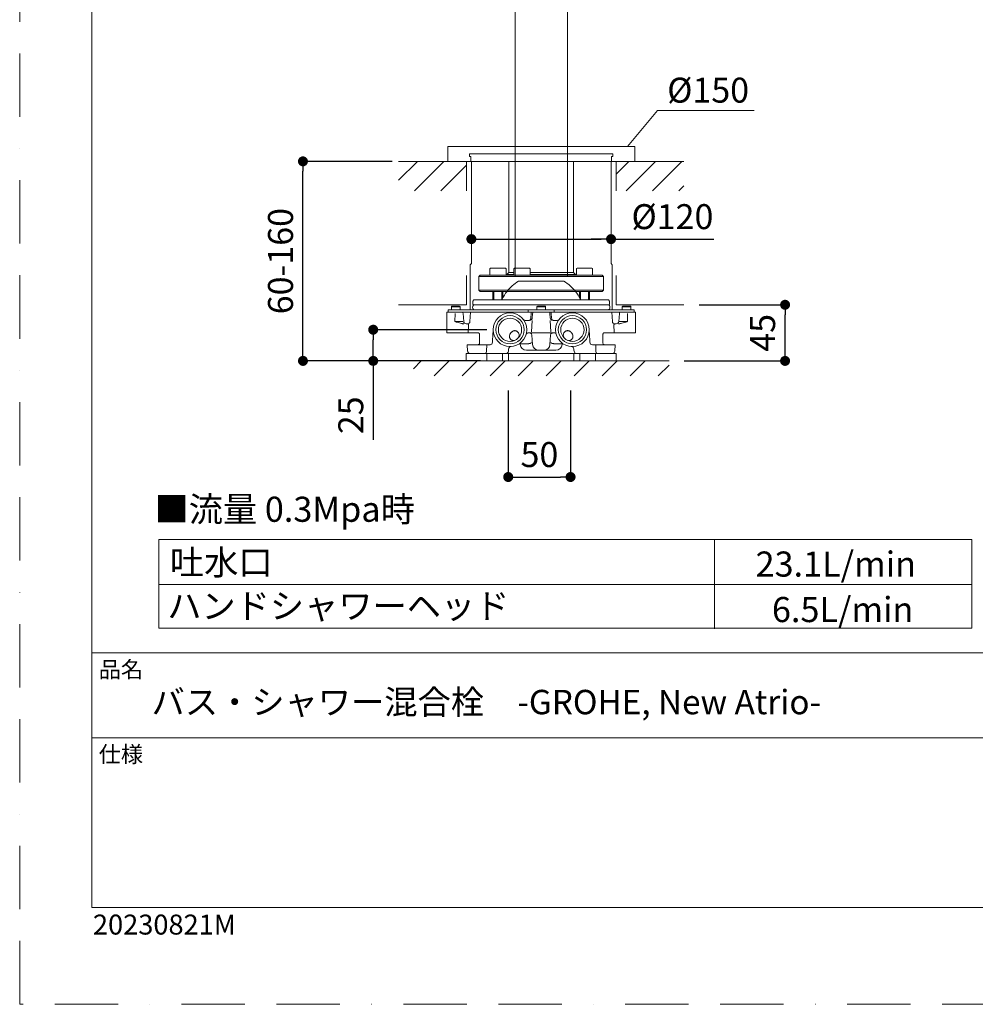
# Model space of a CAD drawing. Units: millimetres. Extents: x 0 to 1680, y 0 to 2376.
# Drawn here: x 0 to 766, y 0 to 789 of the extents above; entities that cross this region are included whole.
import ezdxf

# ---------------------------------------------------------------- set-up
doc = ezdxf.new("R2010")
doc.units = ezdxf.units.MM
doc.header["$LTSCALE"] = 4
doc.header["$PDMODE"] = 1
doc.header["$PDSIZE"] = -2
doc.linetypes.add('BORDER', pattern=[44.45, 12.7, -6.35, 12.7, -6.35, 0, -6.35])
doc.layers.add('BORDER', color=4, linetype='BORDER', lineweight=20, plot=False)
for name, color, linetype, lineweight in [('DIM', 3, 'Continuous', 13), ('MODEL', 7, 'Continuous', 20), ('TEMPLATE', 7, 'Continuous', 20)]:
    doc.layers.add(name, color=color, linetype=linetype, lineweight=lineweight)
doc.styles.get("Standard").update_dxf_attribs({"font": 'txt', "bigfont": 'BIGFONT.SHX'})
doc.styles.add('ＭＳ ゴシック', font='msgothic.ttc', dxfattribs={"bigfont": 'ＭＳ ゴシック'})
doc.dimstyles.new('tfrom線あり', dxfattribs={"dimtxt": 20, "dimasz": 8, "dimexe": 0, "dimexo": 5, "dimgap": 8, "dimtad": 1, "dimdec": 0, "dimzin": 11, "dimdsep": 46, "dimtxsty": 'ＭＳ ゴシック', "dimblk": 'DOT', "dimcen": 0, "dimazin": 0, "dimtfac": 1, "dimtdec": 1, "dimtix": 1, "dimtofl": 0, "dimtmove": 0, "dimatfit": 0, "dimldrblk": 'DOT', "dimfxl": 1, "dimfrac": 2, "dimtolj": 1, "dimtzin": 11, "dimarcsym": 0})
pattern_1 = [(45, (-715.638, 129.245), (-10.6066, 10.6066), [])]

# ---------------------------------------------------------------- blocks, each defined once
blk = doc.blocks.new('_DOT')
at = {"color": 0, "linetype": 'ByBlock', "lineweight": -2}
blk.add_line((-0.5, 0), (-1, 0), dxfattribs=at)
at = {"color": 0, "linetype": 'ByBlock', "lineweight": -2, "const_width": 0.5}
blk.add_lwpolyline([(-0.25, 0, 1), (0.25, 0, 1)], format="xyb", close=True, dxfattribs=at)
blk = doc.blocks.new('*D12')
at = {"layer": 'Defpoints', "color": 0}
for p in [(227.18, 675.89), (303.74, 675.89), (315.75, 515.89)]:
    blk.add_point(p, dxfattribs=at)
at = {"layer": 'DIM', "color": 0, "lineweight": -2}
for p, q in [((298.74, 675.89), (227.18, 675.89)), ((227.18, 523.89), (227.18, 667.89)), ((310.75, 515.89), (227.18, 515.89))]:
    blk.add_line(p, q, dxfattribs=at)
at = {"layer": 'DIM', "color": 0, "lineweight": -2, "xscale": 8, "yscale": 8, "zscale": 8}
for p, rotation in [((227.18, 675.89), 90), ((227.18, 515.89), 270)]:
    blk.add_blockref('_DOT', p, dxfattribs=dict(at, rotation=rotation))
at = {"layer": 'DIM', "color": 0, "insert": (209.17, 595.89), "char_height": 20, "attachment_point": 5, "rotation": 90, "style": 'ＭＳ ゴシック'}
blk.add_mtext('\\A1;60-160', dxfattribs=at)
blk = doc.blocks.new('*D13')
at = {"layer": 'Defpoints', "color": 0}
for p in [(391.81, 497.05), (441.81, 497.05), (441.81, 422.79)]:
    blk.add_point(p, dxfattribs=at)
at = {"layer": 'DIM', "color": 0, "lineweight": -2}
for p, q in [((391.81, 492.05), (391.81, 422.79)), ((441.81, 492.05), (441.81, 422.79)), ((399.81, 422.79), (433.81, 422.79))]:
    blk.add_line(p, q, dxfattribs=at)
at = {"layer": 'DIM', "color": 0, "lineweight": -2, "xscale": 8, "yscale": 8, "zscale": 8, "rotation": 180}
blk.add_blockref('_DOT', (391.81, 422.79), dxfattribs=at)
at = {"layer": 'DIM', "color": 0, "lineweight": -2, "xscale": 8, "yscale": 8, "zscale": 8}
blk.add_blockref('_DOT', (441.81, 422.79), dxfattribs=at)
at = {"layer": 'DIM', "color": 0, "insert": (416.81, 440.79), "char_height": 20, "attachment_point": 5, "style": 'ＭＳ ゴシック'}
blk.add_mtext('\\A1;\\A1;50', dxfattribs=at)
blk = doc.blocks.new('*D14')
at = {"layer": 'Defpoints', "color": 0}
for p in [(283.53, 540.89), (379.75, 540.89), (374.61, 515.89)]:
    blk.add_point(p, dxfattribs=at)
at = {"layer": 'DIM', "color": 0, "lineweight": -2}
for p, q in [((374.75, 540.89), (283.53, 540.89)), ((283.53, 523.89), (283.53, 532.89)), ((283.53, 523.89), (283.53, 531.89)), ((369.61, 515.89), (283.53, 515.89)), ((283.53, 515.89), (283.53, 452.65))]:
    blk.add_line(p, q, dxfattribs=at)
at = {"layer": 'DIM', "color": 0, "lineweight": -2, "xscale": 8, "yscale": 8, "zscale": 8}
for p, rotation in [((283.53, 540.89), 90), ((283.53, 515.89), 270)]:
    blk.add_blockref('_DOT', p, dxfattribs=dict(at, rotation=rotation))
at = {"layer": 'DIM', "color": 0, "insert": (265.53, 472.27), "char_height": 20, "attachment_point": 5, "rotation": 90, "style": 'ＭＳ ゴシック'}
blk.add_mtext('\\A1;\\A1;25', dxfattribs=at)
blk = doc.blocks.new('*D16')
at = {"layer": 'Defpoints', "color": 0}
for p in [(540, 560.89), (613.83, 560.89), (527.99, 515.89)]:
    blk.add_point(p, dxfattribs=at)
at = {"layer": 'DIM', "color": 0, "lineweight": -2}
for p, q in [((545, 560.89), (613.83, 560.89)), ((613.83, 523.89), (613.83, 552.89)), ((532.99, 515.89), (613.83, 515.89))]:
    blk.add_line(p, q, dxfattribs=at)
at = {"layer": 'DIM', "color": 0, "lineweight": -2, "xscale": 8, "yscale": 8, "zscale": 8}
for p, rotation in [((613.83, 560.89), 90), ((613.83, 515.89), 270)]:
    blk.add_blockref('_DOT', p, dxfattribs=dict(at, rotation=rotation))
at = {"layer": 'DIM', "color": 0, "insert": (595.83, 538.39), "char_height": 20, "attachment_point": 5, "rotation": 90, "style": 'ＭＳ ゴシック'}
blk.add_mtext('\\A1;\\A1;45', dxfattribs=at)
blk = doc.blocks.new('*D17')
at = {"layer": 'Defpoints', "color": 0}
for p in [(362.25, 621.58), (474.25, 621.58), (474.25, 613.56)]:
    blk.add_point(p, dxfattribs=at)
at = {"layer": 'DIM', "color": 0, "lineweight": -2}
for p, q in [((370.25, 613.56), (466.25, 613.56)), ((466.25, 613.56), (458.25, 613.56)), ((474.25, 613.56), (556.74, 613.56))]:
    blk.add_line(p, q, dxfattribs=at)
at = {"layer": 'DIM', "color": 0, "lineweight": -2, "xscale": 8, "yscale": 8, "zscale": 8, "rotation": 180}
blk.add_blockref('_DOT', (362.25, 613.56), dxfattribs=at)
at = {"layer": 'DIM', "color": 0, "lineweight": -2, "xscale": 8, "yscale": 8, "zscale": 8}
blk.add_blockref('_DOT', (474.25, 613.56), dxfattribs=at)
at = {"layer": 'DIM', "color": 0, "insert": (523.49, 631.56), "char_height": 20, "attachment_point": 5, "style": 'ＭＳ ゴシック'}
blk.add_mtext('\\A1;%%c120', dxfattribs=at)

msp = doc.modelspace()

# ---------------------------------------------------------------- hatches: boundary and pattern name
at = {"layer": 'MODEL'}
h = msp.add_hatch(dxfattribs=at)
h.set_pattern_fill('LINE', color=256, scale=4.724409, angle=45, style=0)
h.set_pattern_definition(pattern_1)
h.paths.add_polyline_path([(333.35, 675.89), (303.74, 675.89), (303.74, 652.32), (358.25, 652.32), (358.25, 675.89), (357.75, 675.89)])
h = msp.add_hatch(dxfattribs=at)
h.set_pattern_fill('LINE', color=256, scale=4.724409, angle=45, style=0)
h.set_pattern_definition(pattern_1)
h.paths.add_polyline_path([(532.76, 675.89), (503.35, 675.89), (478.25, 675.89), (478.25, 652.32), (532.76, 652.32)])
h = msp.add_hatch(dxfattribs=at)
h.set_pattern_fill('LINE', color=256, scale=5, angle=45, style=0)
h.set_pattern_definition([(45, (-715.638, 129.245), (-11.22532, 11.22532), [])])
h.paths.add_polyline_path([(345.4, 515.89), (325.75, 515.89), (315.75, 515.89), (315.75, 503.89), (520.75, 503.89), (520.75, 515.89), (491.1, 515.89)])

# ---------------------------------------------------------------- linework, layer by layer
at = {"layer": 'BORDER'}
msp.add_lwpolyline([(0, 0), (0, 2376), (1680, 2376), (1680, 0)], close=True, dxfattribs=at)
at = {"layer": 'DIM'}
for p, q in [((487.42, 687.89), (511.55, 716.66)), ((511.55, 716.66), (589.06, 716.66))]:
    msp.add_line(p, q, dxfattribs=at)
at = {"layer": 'MODEL'}
for p, q in [((397.39, 1253.69), (397.39, 583.89)), ((439.39, 583.89), (439.39, 1253.69)), ((343.39, 687.45), (343.39, 675.89)), ((343.83, 687.89), (492.95, 687.89)), ((493.39, 675.89), (493.39, 687.45)), ((475.75, 681.89), (360.75, 681.89)), ((360.75, 681.89), (360.75, 679.89)), ((361.75, 679.89), (360.75, 679.89)), ((361.75, 679.89), (361.75, 675.89)), ((474.75, 675.89), (474.75, 679.89)), ((475.75, 679.89), (474.75, 679.89)), ((475.75, 679.89), (475.75, 681.89)), ((303.74, 675.89), (532.76, 675.89)), ((502.24, 675.89), (334.26, 675.89)), ((493.39, 675.89), (343.39, 675.89)), ((358.25, 652.32), (358.25, 675.89)), ((362.25, 675.89), (362.25, 593.89)), ((392.25, 675.89), (392.25, 586.65)), ((407.77, 675.89), (407.74, 675.89)), ((430.49, 675.89), (430.47, 675.89)), ((444.25, 586.65), (444.25, 675.89)), ((474.25, 593.89), (474.25, 675.89)), ((478.25, 652.32), (478.25, 675.89)), ((362.25, 593.89), (361.25, 592.89)), ((361.25, 592.89), (361.25, 557.24)), ((475.25, 592.89), (474.25, 593.89)), ((475.25, 557.24), (475.25, 592.89)), ((358.25, 560.89), (358.25, 584.46)), ((369.25, 584.65), (368.25, 583.65)), ((369.25, 584.65), (467.25, 584.65)), ((377.04, 589.65), (377.04, 584.65)), ((377.54, 590.15), (389.54, 590.15)), ((390.04, 584.65), (390.04, 589.65)), ((392.25, 586.65), (390.75, 585.15)), ((396.29, 585.15), (390.75, 585.15)), ((390.75, 585.15), (390.75, 584.65)), ((396.29, 586.65), (392.25, 586.65)), ((396.29, 589.65), (396.29, 584.65)), ((396.79, 590.15), (408.79, 590.15)), ((409.29, 584.65), (409.29, 589.65)), ((444.25, 586.65), (409.29, 586.65)), ((445.75, 585.15), (409.29, 585.15)), ((445.75, 585.15), (444.25, 586.65)), ((445.75, 584.65), (445.75, 585.15)), ((446.46, 589.65), (446.46, 584.65)), ((446.96, 590.15), (458.96, 590.15)), ((459.46, 584.65), (459.46, 589.65)), ((468.25, 583.65), (467.25, 584.65)), ((478.25, 560.89), (478.25, 584.46)), ((468.25, 583.65), (368.25, 583.65)), ((368.25, 583.65), (368.25, 572.65)), ((400.5, 579.89), (436, 579.89)), ((468.25, 572.65), (468.25, 583.65)), ((368.25, 572.65), (468.25, 572.65)), ((368.25, 572.65), (369.25, 571.65)), ((467.25, 571.65), (369.25, 571.65)), ((379.54, 571.65), (379.54, 564.89)), ((380.3, 564.89), (380.3, 571.65)), ((386.77, 564.89), (386.77, 571.65)), ((387.54, 566.67), (387.54, 571.65)), ((448.96, 571.65), (448.96, 566.67)), ((449.73, 564.89), (449.73, 571.65)), ((456.2, 564.89), (456.2, 571.65)), ((456.96, 564.89), (456.96, 571.65)), ((467.25, 571.65), (468.25, 572.65)), ((303.74, 560.89), (358.25, 560.89)), ((363.35, 563.89), (364.35, 564.89)), ((363.35, 561.48), (363.35, 563.89)), ((363.82, 560.98), (365.22, 560.91)), ((364.35, 564.89), (418.25, 564.89)), ((418.25, 560.89), (364.38, 560.89)), ((418.25, 564.89), (472.15, 564.89)), ((472.13, 560.89), (418.25, 560.89)), ((471.28, 560.91), (472.68, 560.98)), ((472.15, 564.89), (473.15, 563.89)), ((473.15, 563.89), (473.15, 561.48)), ((478.25, 560.89), (532.76, 560.89)), ((342.51, 553.82), (342.51, 554.89)), ((342.51, 554.89), (493.99, 554.89)), ((342.51, 538.39), (342.51, 553.82)), ((343.75, 556.89), (344.48, 556.89)), ((343.75, 556.89), (343.75, 554.89)), ((344.48, 556.89), (370.5, 556.89)), ((353.25, 559.29), (346.25, 559.29)), ((346.25, 559.29), (346.25, 556.89)), ((352.85, 559.69), (346.65, 559.69)), ((349.09, 547.47), (349.15, 553.82)), ((353.25, 556.89), (353.25, 559.29)), ((356.09, 547.47), (355.54, 553.82)), ((361.52, 554.89), (361.13, 547.54)), ((364.38, 556.89), (418.25, 556.89)), ((370.5, 556.89), (381.85, 556.89)), ((381.85, 556.89), (407.88, 556.89)), ((428.62, 556.89), (407.88, 556.89)), ((407.88, 556.89), (407.88, 554.89)), ((410.15, 553.75), (409.99, 550.29)), ((411.11, 550.43), (411.28, 553.75)), ((414.75, 559.29), (421.75, 559.29)), ((414.75, 559.29), (414.75, 556.89)), ((421.35, 559.69), (415.15, 559.69)), ((418.25, 556.89), (472.13, 556.89)), ((421.75, 559.29), (421.75, 556.89)), ((425.4, 550.43), (425.22, 553.75)), ((426.35, 553.75), (426.51, 550.29)), ((428.62, 556.89), (428.62, 554.89)), ((454.65, 556.89), (428.62, 556.89)), ((466, 556.89), (454.65, 556.89)), ((492.02, 556.89), (466, 556.89)), ((474.98, 554.89), (475.37, 547.54)), ((480.41, 547.47), (480.97, 553.82)), ((483.25, 559.29), (490.25, 559.29)), ((483.25, 556.89), (483.25, 559.29)), ((483.65, 559.69), (489.85, 559.69)), ((487.41, 547.47), (487.35, 553.82)), ((490.25, 559.29), (490.25, 556.89)), ((492.75, 556.89), (492.02, 556.89)), ((492.75, 556.89), (492.75, 554.89)), ((493.99, 553.82), (493.99, 554.89)), ((493.99, 538.39), (493.99, 553.82)), ((349.09, 547.47), (355.47, 547.47)), ((358.08, 545.64), (359.41, 545.64)), ((359.42, 545.64), (359.41, 545.64)), ((405.5, 548.39), (408.78, 548.39)), ((410.47, 539.31), (410.95, 548.4)), ((426.03, 539.31), (425.55, 548.4)), ((431, 548.39), (427.72, 548.39)), ((477.08, 545.64), (477.09, 545.64)), ((478.42, 545.64), (477.09, 545.64)), ((487.41, 547.47), (481.03, 547.47)), ((342.51, 538.39), (359.75, 538.39)), ((361.51, 538.39), (359.75, 538.39)), ((367.82, 538.39), (361.51, 538.39)), ((379.3, 532.36), (379.75, 540.89)), ((408.55, 538.39), (408.08, 538.39)), ((410.53, 538.39), (408.55, 538.39)), ((425.97, 538.39), (410.53, 538.39)), ((425.97, 538.39), (427.95, 538.39)), ((427.95, 538.39), (428.42, 538.39)), ((457.2, 532.36), (456.75, 540.89)), ((468.68, 538.39), (474.99, 538.39)), ((474.99, 538.39), (476.75, 538.39)), ((493.99, 538.39), (476.75, 538.39)), ((379.22, 530.79), (379.3, 532.36)), ((400.71, 529.64), (407.42, 529.64)), ((401.42, 529.64), (401.45, 529.13)), ((410.85, 536.5), (411.24, 529.13)), ((425.65, 536.5), (425.26, 529.13)), ((435.79, 529.64), (429.08, 529.64)), ((435.08, 529.64), (435.06, 529.13)), ((457.28, 530.79), (457.2, 532.36)), ((374.61, 521.89), (358.11, 521.89)), ((358.11, 521.89), (358.11, 515.89)), ((374.57, 528.89), (358.95, 528.89)), ((358.95, 528.89), (359.22, 523.79)), ((373.35, 521.89), (361.21, 521.89)), ((389.9, 521.89), (373.35, 521.89)), ((374.42, 523.79), (374.57, 528.89)), ((377.22, 528.89), (374.57, 528.89)), ((374.61, 515.89), (374.61, 521.89)), ((387.32, 521.89), (374.61, 521.89)), ((387.32, 515.89), (387.32, 521.89)), ((387.32, 521.89), (392.09, 521.89)), ((392.09, 521.89), (392.09, 515.89)), ((444.41, 521.89), (392.09, 521.89)), ((406.44, 524.39), (407.51, 524.39)), ((409.67, 524.39), (407.51, 524.39)), ((413.73, 524.39), (409.67, 524.39)), ((416.23, 524.39), (413.73, 524.39)), ((416.23, 524.39), (420.27, 524.39)), ((420.27, 524.39), (422.77, 524.39)), ((422.77, 524.39), (426.83, 524.39)), ((426.83, 524.39), (428.99, 524.39)), ((430.06, 524.39), (428.99, 524.39)), ((444.41, 515.89), (444.41, 521.89)), ((444.41, 521.89), (449.18, 521.89)), ((446.6, 521.89), (463.15, 521.89)), ((461.89, 521.89), (449.18, 521.89)), ((449.18, 521.89), (449.18, 515.89)), ((459.28, 528.89), (461.93, 528.89)), ((478.39, 521.89), (461.89, 521.89)), ((461.89, 515.89), (461.89, 521.89)), ((461.93, 528.89), (477.55, 528.89)), ((462.08, 523.79), (461.93, 528.89)), ((463.15, 521.89), (475.29, 521.89)), ((477.55, 528.89), (477.28, 523.79)), ((478.39, 515.89), (478.39, 521.89)), ((344.75, 515.89), (315.75, 515.89)), ((373.1, 515.89), (344.75, 515.89)), ((374.61, 515.89), (358.11, 515.89)), ((373.1, 515.89), (463.4, 515.89)), ((387.32, 515.89), (374.61, 515.89)), ((392.09, 515.89), (387.32, 515.89)), ((444.41, 515.89), (392.09, 515.89)), ((449.18, 515.89), (444.41, 515.89)), ((461.89, 515.89), (449.18, 515.89)), ((478.39, 515.89), (461.89, 515.89)), ((491.75, 515.89), (463.4, 515.89)), ((491.75, 515.89), (520.75, 515.89))]:
    msp.add_line(p, q, dxfattribs=at)
for points in [[(763.49, 372.81), (111.49, 372.81), (111.49, 301.51), (763.49, 301.51), (763.49, 372.81)], [(557.36, 372.81), (557.36, 301.11)], [(111.49, 336.67), (763.49, 336.67)]]:
    msp.add_lwpolyline(points, dxfattribs=at)
for centre, radius in [((393.25, 540.89), 13.5), ((443.25, 540.89), 13.5), ((393.25, 540.89), 11.32), ((393.25, 540.89), 9.32), ((443.25, 540.89), 11.32), ((443.25, 540.89), 9.32)]:
    msp.add_circle(centre, radius, dxfattribs=at)
for centre, radius, start, end in [((343.83, 687.45), 0.44, 90, 180), ((492.95, 687.45), 0.44, 0, 90), ((377.54, 589.65), 0.5, 90, 180), ((389.54, 589.65), 0.5, 0, 90), ((396.79, 589.65), 0.5, 90, 180), ((408.79, 589.65), 0.5, 0, 90), ((446.96, 589.65), 0.5, 90, 180), ((458.96, 589.65), 0.5, 0, 90), ((418.25, 549.89), 35, 121.46698, 141.56432), ((400.5, 578.89), 1, 90, 121.46698), ((436, 578.89), 1, 58.53302, 90), ((418.25, 549.89), 35, 38.43568, 58.53302), ((418.25, 549.89), 35, 141.56432, 153.6122), ((418.25, 549.89), 35, 26.3878, 38.43568), ((363.85, 561.48), 0.5, 180, 267), ((386, 565.89), 1, 270, 333.6122), ((450.5, 565.89), 1, 206.3878, 270), ((472.65, 561.48), 0.5, 273, 0), ((346.65, 559.29), 0.4, 90, 180), ((352.85, 559.29), 0.4, 0, 90), ((353.54, 553.64), 2, 5, 38.68219), ((412.08, 553.66), 1.93, 140.24471, 177.31718), ((415.15, 559.29), 0.4, 90, 180), ((421.35, 559.29), 0.4, 0, 90), ((424.42, 553.66), 1.93, 2.68282, 39.75529), ((482.96, 553.64), 2, 141.31781, 175), ((483.65, 559.29), 0.4, 90, 180), ((489.85, 559.29), 0.4, 0, 90), ((358.08, 547.64), 2, 185, 270), ((359.14, 547.64), 2, 270, 357), ((405.5, 550.39), 2, 218.90237, 270), ((431, 550.39), 2, 270, 321.09763), ((477.36, 547.64), 2, 183, 270), ((478.42, 547.64), 2, 270, 355), ((408.08, 536.39), 2, 90, 163.12273), ((408.85, 536.39), 2, 3, 64.21205), ((427.65, 536.39), 2, 115.78795, 177), ((428.42, 536.39), 2, 16.87727, 90), ((377.22, 530.89), 2, 270, 357), ((399.66, 533.37), 3.73, 293.20164, 293.73188), ((406.44, 529.39), 5, 183, 270), ((416.23, 529.39), 5, 183, 270), ((420.27, 529.39), 5, 270, 357), ((430.06, 529.39), 5, 270, 357), ((436.84, 533.37), 3.73, 246.26812, 246.79836), ((459.28, 530.89), 2, 183, 270), ((361.21, 523.89), 2, 183, 270), ((389.9, 523.89), 2, 270, 354.39714), ((8309.49, -252.8), 7955.59, 174.397306, 174.398816), ((394.24, 525.24), 2.19, 92.71868, 174.6248), ((442.26, 525.24), 2.19, 5.3752, 87.28132), ((-7472.99, -252.8), 7955.59, 5.601184, 5.602694), ((446.6, 523.89), 2, 185.60286, 270), ((475.29, 523.89), 2, 270, 357)]:
    msp.add_arc(centre, radius, start, end, dxfattribs=at)
for centre, major_axis, ratio, start_param, end_param in [((364.38, 558.89), (0, 2), 0.5625, 0, 3.141593), ((472.13, 558.89), (0, 2), 0.5625, 3.141593, 6.283185), ((413.27, 553.64), (0, 2), 0.995227, 0.895665, 1.518436), ((423.23, 553.64), (0, 2), 0.995227, 4.764749, 5.387521), ((359.41, 547.64), (0, -2), 0.995326, 0, 0.002756), ((408, 550.39), (0, 2), 0.995227, 3.141593, 4.660029), ((408.78, 550.39), (-2.31, 0), 0.867118, 1.570796, 3.154243), ((427.72, 550.39), (-2.31, 0), 0.867118, 6.270535, 7.853982), ((428.5, 550.39), (0, 2), 0.995227, 1.623156, 3.141593), ((477.09, 547.64), (0, -2), 0.995326, 6.280429, 6.283185), ((413.59, 192.41), (8.16, 888.35), 0.069665, 1.164744, 1.171383), ((422.91, 192.41), (-8.16, 888.35), 0.069665, 5.111802, 5.118441), ((402, 528.71), (0.88, -1.22), 0.941576, 2.872463, 3.141593), ((407.21, 536.14), (-6.81, 1.05), 0.941988, 2.035903, 2.324366), ((429.29, 536.14), (6.81, 1.05), 0.941988, 3.95882, 4.247283), ((434.5, 528.71), (-0.88, -1.22), 0.941576, 3.141593, 3.410722), ((373.35, 523.89), (0, 2), 0.537491, 3.141593, 4.660029), ((463.15, 523.89), (0, 2), 0.537491, 1.623156, 3.141593)]:
    msp.add_ellipse(centre, major_axis=major_axis, ratio=ratio, start_param=start_param, end_param=end_param, dxfattribs=at)
for points, knots in [([(356.13, 545.64), (355.82, 545.64), (355.52, 545.67), (354.93, 545.75), (354.64, 545.81), (353.76, 546), (353.18, 546.17), (352.01, 546.52), (351.43, 546.71), (350.55, 546.99), (350.26, 547.09), (349.82, 547.23), (349.67, 547.28), (349.45, 547.35), (349.38, 547.37), (349.23, 547.42), (349.16, 547.44), (349.09, 547.47)], [0, 0, 0, 0, 0.125, 0.125, 0.25, 0.25, 0.5, 0.5, 0.75, 0.75, 0.875, 0.875, 0.9375, 0.9375, 0.96875, 0.96875, 1, 1, 1, 1]), ([(359.41, 545.64), (359.49, 545.64), (359.56, 545.6), (359.7, 545.43), (359.77, 545.31), (359.88, 544.98), (359.92, 544.78), (359.96, 544.44), (359.97, 544.32), (359.97, 544.07), (359.97, 543.95), (359.96, 543.82)], [0, 0, 0, 0, 0.25, 0.25, 0.5, 0.5, 0.75, 0.75, 0.875, 0.875, 1, 1, 1, 1]), ([(477.09, 545.64), (477.01, 545.64), (476.94, 545.6), (476.8, 545.43), (476.74, 545.31), (476.62, 544.98), (476.58, 544.78), (476.54, 544.44), (476.53, 544.32), (476.53, 544.07), (476.53, 543.95), (476.54, 543.82)], [0, 0, 0, 0, 0.25, 0.25, 0.5, 0.5, 0.75, 0.75, 0.875, 0.875, 1, 1, 1, 1]), ([(480.37, 545.64), (480.68, 545.64), (480.98, 545.67), (481.57, 545.75), (481.86, 545.81), (482.74, 546), (483.32, 546.17), (484.49, 546.52), (485.07, 546.71), (485.95, 546.99), (486.24, 547.09), (486.68, 547.23), (486.83, 547.28), (487.05, 547.35), (487.12, 547.37), (487.27, 547.42), (487.34, 547.44), (487.41, 547.47)], [0, 0, 0, 0, 0.125, 0.125, 0.25, 0.25, 0.5, 0.5, 0.75, 0.75, 0.875, 0.875, 0.9375, 0.9375, 0.96875, 0.96875, 1, 1, 1, 1]), ([(367.82, 538.39), (367.95, 538.39), (368.08, 538.35), (368.27, 538.22), (368.33, 538.17), (368.44, 538.04), (368.49, 537.97), (368.6, 537.8), (368.64, 537.7), (368.72, 537.5), (368.76, 537.39), (368.82, 537.15), (368.84, 537.03), (368.87, 536.77), (368.88, 536.63), (368.88, 536.5)], [0, 0, 0, 0, 0.25, 0.25, 0.375, 0.375, 0.5, 0.5, 0.625, 0.625, 0.75, 0.75, 0.875, 0.875, 1, 1, 1, 1]), ([(400.07, 534.54), (400.17, 534.75), (400.25, 534.95), (400.39, 535.38), (400.44, 535.59), (400.54, 536.25), (400.53, 536.69), (400.39, 537.54), (400.25, 537.94), (400.01, 538.4), (399.95, 538.49), (399.84, 538.67), (399.78, 538.75), (399.59, 538.99), (399.45, 539.14), (399.16, 539.41), (398.99, 539.54), (398.66, 539.75), (398.48, 539.84), (398.12, 539.98), (397.93, 540.04), (397.54, 540.12), (397.35, 540.14), (397.05, 540.14), (396.96, 540.14), (396.76, 540.13), (396.66, 540.11), (396.36, 540.06), (396.17, 540.01), (395.88, 539.91), (395.78, 539.87), (395.59, 539.78), (395.49, 539.73), (395.2, 539.57), (395.01, 539.45), (394.74, 539.24), (394.65, 539.16), (394.48, 539.01), (394.39, 538.94), (394.23, 538.78), (394.15, 538.7), (394, 538.53), (393.93, 538.45), (393.73, 538.2), (393.61, 538.03), (393.39, 537.68), (393.29, 537.5), (393.04, 536.95), (392.92, 536.58), (392.79, 535.8), (392.79, 535.41), (392.86, 534.93), (392.88, 534.83), (392.92, 534.64), (392.95, 534.54), (393.05, 534.25), (393.13, 534.07), (393.28, 533.8), (393.33, 533.72), (393.44, 533.55), (393.51, 533.46), (393.7, 533.22), (393.85, 533.08), (394.17, 532.81), (394.35, 532.69), (394.73, 532.48), (394.93, 532.39), (395.24, 532.29), (395.35, 532.26), (395.56, 532.21), (395.67, 532.19), (396.01, 532.15), (396.23, 532.14), (396.46, 532.15)], [0, 0, 0, 0, 0.03125, 0.03125, 0.0625, 0.0625, 0.125, 0.125, 0.1875, 0.1875, 0.203125, 0.203125, 0.21875, 0.21875, 0.25, 0.25, 0.28125, 0.28125, 0.3125, 0.3125, 0.34375, 0.34375, 0.375, 0.375, 0.390625, 0.390625, 0.40625, 0.40625, 0.4375, 0.4375, 0.453125, 0.453125, 0.46875, 0.46875, 0.5, 0.5, 0.515625, 0.515625, 0.53125, 0.53125, 0.546875, 0.546875, 0.5625, 0.5625, 0.59375, 0.59375, 0.625, 0.625, 0.6875, 0.6875, 0.75, 0.75, 0.765625, 0.765625, 0.78125, 0.78125, 0.8125, 0.8125, 0.828125, 0.828125, 0.84375, 0.84375, 0.875, 0.875, 0.90625, 0.90625, 0.9375, 0.9375, 0.953125, 0.953125, 0.96875, 0.96875, 1, 1, 1, 1]), ([(408.88, 538.39), (409.12, 538.39), (409.35, 538.35), (409.62, 538.24), (409.67, 538.22), (409.72, 538.19)], [0, 0, 0, 0, 0.803351, 0.803351, 1, 1, 1, 1]), ([(427.62, 538.39), (427.38, 538.39), (427.15, 538.35), (426.88, 538.24), (426.83, 538.22), (426.78, 538.19)], [0, 0, 0, 0, 0.803351, 0.803351, 1, 1, 1, 1]), ([(436.43, 534.54), (436.33, 534.75), (436.25, 534.95), (436.12, 535.38), (436.06, 535.59), (435.96, 536.25), (435.97, 536.69), (436.11, 537.54), (436.25, 537.94), (436.49, 538.4), (436.55, 538.49), (436.66, 538.67), (436.72, 538.75), (436.91, 538.99), (437.05, 539.14), (437.34, 539.41), (437.51, 539.54), (437.84, 539.75), (438.02, 539.84), (438.38, 539.98), (438.57, 540.04), (438.96, 540.12), (439.15, 540.14), (439.45, 540.14), (439.54, 540.14), (439.74, 540.13), (439.84, 540.11), (440.14, 540.06), (440.33, 540.01), (440.63, 539.91), (440.72, 539.87), (440.92, 539.78), (441.01, 539.73), (441.3, 539.57), (441.49, 539.45), (441.76, 539.24), (441.85, 539.16), (442.02, 539.01), (442.11, 538.94), (442.27, 538.78), (442.35, 538.7), (442.5, 538.53), (442.57, 538.45), (442.77, 538.2), (442.89, 538.03), (443.11, 537.68), (443.21, 537.5), (443.46, 536.95), (443.58, 536.58), (443.71, 535.8), (443.72, 535.41), (443.64, 534.93), (443.62, 534.83), (443.58, 534.64), (443.55, 534.54), (443.45, 534.25), (443.37, 534.07), (443.23, 533.8), (443.17, 533.72), (443.06, 533.55), (442.99, 533.46), (442.8, 533.22), (442.65, 533.08), (442.33, 532.81), (442.15, 532.69), (441.77, 532.48), (441.57, 532.39), (441.26, 532.29), (441.15, 532.26), (440.94, 532.21), (440.83, 532.19), (440.49, 532.15), (440.27, 532.14), (440.04, 532.15)], [0, 0, 0, 0, 0.03125, 0.03125, 0.0625, 0.0625, 0.125, 0.125, 0.1875, 0.1875, 0.203125, 0.203125, 0.21875, 0.21875, 0.25, 0.25, 0.28125, 0.28125, 0.3125, 0.3125, 0.34375, 0.34375, 0.375, 0.375, 0.390625, 0.390625, 0.40625, 0.40625, 0.4375, 0.4375, 0.453125, 0.453125, 0.46875, 0.46875, 0.5, 0.5, 0.515625, 0.515625, 0.53125, 0.53125, 0.546875, 0.546875, 0.5625, 0.5625, 0.59375, 0.59375, 0.625, 0.625, 0.6875, 0.6875, 0.75, 0.75, 0.765625, 0.765625, 0.78125, 0.78125, 0.8125, 0.8125, 0.828125, 0.828125, 0.84375, 0.84375, 0.875, 0.875, 0.90625, 0.90625, 0.9375, 0.9375, 0.953125, 0.953125, 0.96875, 0.96875, 1, 1, 1, 1]), ([(468.68, 538.39), (468.55, 538.39), (468.42, 538.35), (468.23, 538.22), (468.17, 538.17), (468.06, 538.04), (468.01, 537.97), (467.9, 537.8), (467.86, 537.7), (467.78, 537.5), (467.74, 537.39), (467.68, 537.15), (467.66, 537.03), (467.63, 536.77), (467.62, 536.63), (467.62, 536.5)], [0, 0, 0, 0, 0.25, 0.25, 0.375, 0.375, 0.5, 0.5, 0.625, 0.625, 0.75, 0.75, 0.875, 0.875, 1, 1, 1, 1]), ([(367.75, 528.89), (367.89, 528.89), (368.03, 528.94), (368.3, 529.11), (368.42, 529.24), (368.64, 529.58), (368.72, 529.78), (368.81, 530.14), (368.84, 530.26), (368.87, 530.52), (368.88, 530.65), (368.88, 530.79)], [0, 0, 0, 0, 0.25, 0.25, 0.5, 0.5, 0.75, 0.75, 0.875, 0.875, 1, 1, 1, 1]), ([(401.46, 530.1), (401.43, 530.08), (401.37, 530.04), (401.25, 529.98), (401.18, 529.95), (401.11, 529.92)], [0, 0, 0, 0, 0.5566771, 0.5566771, 1, 1, 1, 1]), ([(407.42, 529.64), (407.55, 529.64), (407.68, 529.65), (407.94, 529.66), (408.07, 529.67), (408.34, 529.71), (408.47, 529.73), (408.86, 529.8), (409.12, 529.86), (409.38, 529.94)], [0, 0, 0, 0, 0.1951452, 0.1951452, 0.3963589, 0.3963589, 0.5975726, 0.5975726, 1, 1, 1, 1]), ([(429.08, 529.64), (428.95, 529.64), (428.82, 529.65), (428.56, 529.66), (428.43, 529.67), (428.16, 529.71), (428.03, 529.73), (427.64, 529.8), (427.38, 529.86), (427.12, 529.94)], [0, 0, 0, 0, 0.1951452, 0.1951452, 0.3963589, 0.3963589, 0.5975726, 0.5975726, 1, 1, 1, 1]), ([(435.04, 530.1), (435.07, 530.08), (435.13, 530.04), (435.25, 529.98), (435.32, 529.95), (435.39, 529.92)], [0, 0, 0, 0, 0.5566771, 0.5566771, 1, 1, 1, 1]), ([(468.75, 528.89), (468.61, 528.89), (468.47, 528.94), (468.2, 529.11), (468.08, 529.24), (467.86, 529.58), (467.78, 529.78), (467.69, 530.14), (467.66, 530.26), (467.63, 530.52), (467.62, 530.65), (467.62, 530.79)], [0, 0, 0, 0, 0.25, 0.25, 0.5, 0.5, 0.75, 0.75, 0.875, 0.875, 1, 1, 1, 1])]:
    msp.add_open_spline(points, degree=3, knots=knots, dxfattribs=at)
for points in [[(368.88, 530.79), (368.88, 532.69), (368.88, 534.59), (368.88, 536.5)], [(467.62, 530.79), (467.62, 532.69), (467.62, 534.59), (467.62, 536.5)], [(391.89, 523.7), (391.95, 524.3), (392.01, 524.88), (392.06, 525.44)], [(444.61, 523.7), (444.55, 524.3), (444.49, 524.88), (444.44, 525.44)]]:
    msp.add_open_spline(points, degree=3, dxfattribs=at)
at = {"layer": 'TEMPLATE'}
for p, q in [((1617.76, 281.72), (57.76, 281.72)), ((1617.76, 213.72), (57.76, 213.72))]:
    msp.add_line(p, q, dxfattribs=at)
at = {"layer": 'TEMPLATE', "flags": 128}
msp.add_lwpolyline([(1617.76, 2317.72), (57.76, 2317.72), (57.76, 77.72), (1617.76, 77.72), (1617.76, 2317.72)], dxfattribs=at)

# ---------------------------------------------------------------- texts
at = {"layer": 'DIM', "insert": (519.27, 742.98), "char_height": 20, "width": 949.7161, "attachment_point": 1, "line_spacing_factor": 0.982293, "style": 'ＭＳ ゴシック'}
msp.add_mtext('{%%C150}', dxfattribs=at)
at = {"layer": 'MODEL', "char_height": 20.117, "attachment_point": 7}
for s, insert in [('{\\fＭＳ ゴシック|b0|i0|c0|p34;\\W0.999769;■流量 0.3Mpa時 }', (108.17, 386.88)), ('{\\fＭＳ ゴシック|b0|i0|c0|p34;\\W0.999769;吐水口}', (120.48, 344.29)), ('{\\fＭＳ ゴシック|b0|i0|c0|p34;\\W0.999769;23.1L/min}', (590.18, 342.94)), ('{\\fＭＳ ゴシック|b0|i0|c0|p34;\\W0.999769;ハンドシャワーヘッド}', (118.33, 309.31)), ('{\\fＭＳ ゴシック|b0|i0|c0|p34;\\W0.999769;6.5L/min}', (603.29, 306.46))]:
    msp.add_mtext(s, dxfattribs=dict(at, insert=insert))
at = {"layer": 'TEMPLATE', "attachment_point": 1, "line_spacing_factor": 0.782827, "style": 'ＭＳ ゴシック'}
for s, insert, char_height in [('品名', (63.36, 274.99), 13.031), ('{バス・シャワー混合栓\u3000-GROHE, New Atrio-}', (105.76, 252.12), 19.5461), ('仕様', (63.36, 206.99), 13.031)]:
    msp.add_mtext(s, dxfattribs=dict(at, insert=insert, char_height=char_height))
at = {"layer": 'TEMPLATE', "insert": (58.76, 71.93), "char_height": 16, "attachment_point": 1, "style": 'ＭＳ ゴシック'}
msp.add_mtext('{20230821M}', dxfattribs=at)

# ---------------------------------------------------------------- dimensions: what is measured, and where the dimension line sits
at = {"layer": 'DIM'}
for base, p1, p2, angle, text, override, picture, middle, dimtype in [((227.18, 675.89), (315.75, 515.89), (303.74, 675.89), 90, '60-160', {"dimpost": '<>'}, '*D12', (227.18, 595.89), 160), ((613.83, 560.89), (527.99, 515.89), (540, 560.89), 90, '\\A1;<>', {"dimpost": '<>'}, '*D16', (613.83, 538.39), 160), ((283.53, 540.89), (374.61, 515.89), (379.75, 540.89), 90, '\\A1;<>', {"dimpost": '<>', "dimtofl": 1}, '*D14', (283.53, 472.27), 160), ((441.81, 422.79), (391.81, 497.05), (441.81, 497.05), 0, '\\A1;<>', {"dimpost": '<>'}, '*D13', (416.81, 422.79), 161)]:
    dim = msp.add_linear_dim(base=base, p1=p1, p2=p2, angle=angle, text=text, dimstyle='tfrom線あり', override=override, dxfattribs=at)
    dim.commit()
    dim.dimension.update_dxf_attribs({"geometry": picture, "text_midpoint": middle, "dimtype": dimtype})
dim = msp.add_linear_dim(base=(474.25, 613.56), p1=(362.25, 621.58), p2=(474.25, 621.58), text='%%c120', dimstyle='tfrom線あり', override={"dimpost": '<>', "dimtofl": 1}, dxfattribs=at)
dim.commit()
dim.dimension.update_dxf_attribs({"geometry": '*D17', "text_midpoint": (523.49, 613.56), "dimtype": 160})

doc.saveas('drawing.dxf')
